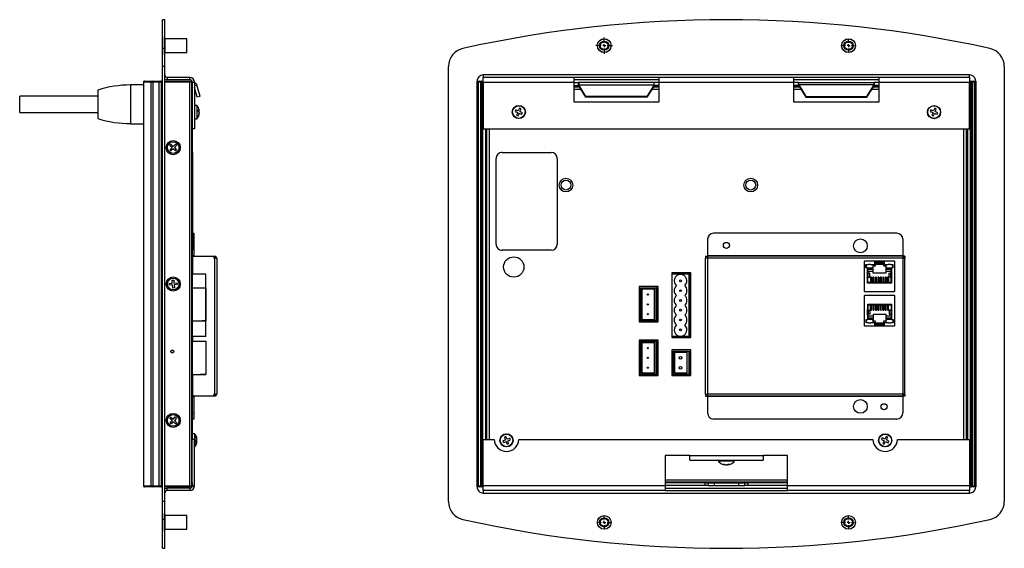
# Model space of a CAD drawing. Extents: x 3.4 to 56.6, y 6.5 to 43.4.
# Drawn here: x 36.4 to 56.6, y 19.6 to 30.4 of the extents above; entities that cross this region are included whole.
import ezdxf

# ---------------------------------------------------------------- set-up
doc = ezdxf.new("R2010")
doc.units = 0
doc.header["$MEASUREMENT"] = 0
doc.layers.add('SLD-0', color=179, linetype='CONTINUOUS')

msp = doc.modelspace()

# ---------------------------------------------------------------- linework, layer by layer
at = {"layer": 'SLD-0', "color": 179, "linetype": 'CONTINUOUS'}
for p, q in [((39.371, 30.447), (39.323, 30.447)), ((39.323, 29.858), (39.323, 30.447)), ((39.371, 29.858), (39.371, 30.447)), ((39.323, 30.096), (39.323, 30.096)), ((39.323, 30.096), (39.323, 30.006)), ((39.381, 30.049), (39.371, 30.049)), ((39.823, 30.056), (39.381, 30.056)), ((39.381, 29.776), (39.381, 30.056)), ((39.823, 29.776), (39.823, 30.056)), ((48.365, 29.976), (48.365, 30.086)), ((53.365, 29.976), (53.365, 30.041)), ((39.323, 30.006), (39.323, 30.006)), ((39.323, 30.006), (39.323, 29.826)), ((39.371, 29.858), (39.323, 29.858)), ((39.323, 29.492), (39.323, 29.858)), ((39.323, 29.826), (39.323, 29.826)), ((39.323, 29.826), (39.323, 29.736)), ((39.371, 29.492), (39.371, 29.858)), ((48.305, 29.916), (48.195, 29.916)), ((48.365, 29.916), (48.335, 29.916)), ((48.365, 29.916), (48.365, 29.946)), ((48.365, 29.916), (48.365, 29.886)), ((48.365, 29.916), (48.395, 29.916)), ((48.365, 29.856), (48.365, 29.746)), ((48.425, 29.916), (48.535, 29.916)), ((53.305, 29.916), (53.24, 29.916)), ((53.365, 29.916), (53.335, 29.916)), ((53.365, 29.916), (53.365, 29.946)), ((53.365, 29.916), (53.365, 29.886)), ((53.365, 29.916), (53.395, 29.916)), ((53.365, 29.856), (53.365, 29.791)), ((53.425, 29.916), (53.49, 29.916)), ((39.323, 29.736), (39.323, 29.736)), ((39.371, 29.783), (39.381, 29.783)), ((39.381, 29.776), (39.823, 29.776)), ((39.371, 29.492), (39.323, 29.492)), ((39.323, 20.591), (39.323, 29.492)), ((39.371, 20.591), (39.371, 29.492)), ((45.178, 20.591), (45.178, 29.492)), ((56.553, 29.492), (56.553, 20.591)), ((39.421, 29.266), (39.421, 29.218)), ((39.883, 29.266), (39.421, 29.266)), ((39.883, 29.218), (39.883, 29.266)), ((45.887, 29.316), (45.887, 29.266)), ((55.843, 29.316), (45.887, 29.316)), ((45.887, 29.168), (45.887, 29.266)), ((47.74, 29.266), (45.887, 29.266)), ((47.74, 29.266), (47.74, 29.168)), ((49.49, 29.266), (47.74, 29.266)), ((49.49, 29.168), (49.49, 29.266)), ((52.24, 29.266), (49.49, 29.266)), ((52.24, 29.266), (52.24, 29.168)), ((53.99, 29.266), (52.24, 29.266)), ((55.843, 29.266), (53.99, 29.266)), ((53.99, 29.168), (53.99, 29.266)), ((55.843, 29.266), (55.843, 29.316)), ((55.843, 29.266), (55.843, 29.168)), ((38.933, 29.112), (38.671, 29.112)), ((38.671, 29.112), (38.671, 28.32)), ((38.933, 29.171), (38.933, 20.911)), ((38.933, 29.171), (38.933, 20.911)), ((39.091, 29.171), (38.933, 29.171)), ((38.933, 29.171), (38.933, 29.171)), ((38.953, 29.191), (39.109, 29.191)), ((38.953, 29.191), (38.953, 29.191)), ((39.091, 20.911), (39.091, 29.171)), ((39.128, 29.171), (39.091, 29.171)), ((39.109, 29.191), (39.128, 29.191)), ((39.128, 29.191), (39.128, 29.171)), ((39.128, 29.191), (39.258, 29.191)), ((39.128, 29.171), (39.128, 20.911)), ((39.258, 29.171), (39.128, 29.171)), ((39.258, 29.191), (39.258, 29.171)), ((39.258, 29.191), (39.277, 29.191)), ((39.258, 20.911), (39.258, 29.171)), ((39.295, 29.171), (39.258, 29.171)), ((39.277, 29.191), (39.303, 29.191)), ((39.295, 29.171), (39.295, 20.911)), ((39.322, 29.171), (39.295, 29.171)), ((39.303, 29.191), (39.323, 29.191)), ((39.322, 20.911), (39.322, 29.171)), ((39.323, 29.171), (39.322, 29.171)), ((39.371, 29.191), (39.881, 29.191)), ((39.881, 29.171), (39.371, 29.171)), ((39.883, 29.218), (39.421, 29.218)), ((39.881, 29.191), (39.881, 29.171)), ((39.881, 29.191), (39.901, 29.191)), ((39.881, 20.911), (39.881, 29.171)), ((39.921, 29.171), (39.881, 29.171)), ((39.921, 29.171), (39.921, 20.911)), ((39.931, 29.163), (39.921, 29.163)), ((39.931, 29.103), (39.921, 29.103)), ((39.931, 29.103), (39.931, 29.163)), ((39.933, 29.163), (39.931, 29.163)), ((39.933, 29.103), (39.931, 29.103)), ((39.933, 29.168), (39.933, 28.218)), ((39.933, 29.168), (39.981, 29.168)), ((39.981, 29.168), (39.981, 28.218)), ((39.981, 29.16), (40.014, 29.139)), ((39.981, 29.099), (40.029, 29.112)), ((40.034, 28.862), (39.981, 29.059)), ((40.014, 29.139), (40.029, 29.112)), ((40.092, 28.878), (40.029, 29.112)), ((45.762, 20.891), (45.762, 29.191)), ((45.762, 29.191), (45.772, 29.191)), ((45.766, 29.171), (45.762, 29.171)), ((45.767, 29.182), (45.766, 29.179)), ((45.766, 29.179), (45.766, 29.175)), ((45.766, 29.175), (45.766, 29.171)), ((45.792, 29.171), (45.766, 29.171)), ((45.766, 20.911), (45.766, 29.171)), ((45.768, 29.185), (45.767, 29.182)), ((45.769, 29.188), (45.768, 29.185)), ((45.77, 29.189), (45.769, 29.188)), ((45.771, 29.191), (45.77, 29.189)), ((45.772, 29.191), (45.771, 29.191)), ((45.772, 29.191), (45.812, 29.191)), ((45.832, 29.171), (45.792, 29.171)), ((45.792, 20.911), (45.792, 29.171)), ((45.812, 29.191), (45.832, 29.191)), ((45.832, 29.191), (45.832, 29.171)), ((45.832, 29.191), (45.852, 29.191)), ((45.862, 29.171), (45.832, 29.171)), ((45.832, 29.171), (45.832, 20.911)), ((45.852, 29.191), (45.882, 29.191)), ((45.872, 29.171), (45.862, 29.171)), ((45.862, 20.911), (45.862, 29.171)), ((45.872, 29.171), (45.872, 20.911)), ((45.882, 29.171), (45.872, 29.171)), ((45.882, 29.171), (45.882, 29.191)), ((45.882, 29.191), (45.887, 29.191)), ((45.882, 29.171), (45.882, 28.229)), ((45.887, 29.171), (45.882, 29.171)), ((45.887, 29.168), (45.887, 28.218)), ((45.887, 29.168), (47.74, 29.168)), ((49.49, 29.218), (47.74, 29.218)), ((47.74, 29.168), (47.74, 28.766)), ((47.74, 29.163), (47.84, 29.163)), ((47.74, 29.103), (47.84, 29.103)), ((47.847, 29.093), (47.74, 29.093)), ((47.74, 29.073), (47.859, 29.073)), ((49.39, 29.163), (47.84, 29.163)), ((47.84, 29.103), (47.84, 29.163)), ((47.84, 29.163), (47.84, 29.163)), ((47.84, 29.163), (47.841, 29.163)), ((47.84, 29.103), (47.842, 29.103)), ((47.841, 29.163), (47.841, 29.163)), ((47.841, 29.163), (47.842, 29.16)), ((47.842, 29.16), (47.845, 29.112)), ((47.842, 29.103), (47.843, 29.101)), ((47.843, 29.101), (47.845, 29.096)), ((47.845, 29.112), (49.386, 29.112)), ((47.99, 28.878), (47.845, 29.112)), ((47.845, 29.096), (47.845, 29.112)), ((47.99, 28.862), (47.845, 29.096)), ((49.386, 29.112), (49.24, 28.878)), ((49.386, 29.096), (49.24, 28.862)), ((49.372, 29.073), (49.49, 29.073)), ((49.49, 29.093), (49.384, 29.093)), ((49.386, 29.112), (49.389, 29.16)), ((49.386, 29.096), (49.386, 29.112)), ((49.386, 29.096), (49.388, 29.101)), ((49.388, 29.101), (49.389, 29.103)), ((49.389, 29.16), (49.39, 29.163)), ((49.389, 29.103), (49.39, 29.103)), ((49.39, 29.103), (49.39, 29.163)), ((49.49, 29.163), (49.39, 29.163)), ((49.39, 29.163), (49.39, 29.163)), ((49.39, 29.163), (49.39, 29.163)), ((49.39, 29.163), (49.39, 29.163)), ((49.49, 29.103), (49.39, 29.103)), ((49.49, 28.766), (49.49, 29.168)), ((49.49, 29.168), (52.24, 29.168)), ((53.99, 29.218), (52.24, 29.218)), ((52.24, 29.168), (52.24, 28.766)), ((52.34, 29.163), (52.24, 29.163)), ((52.34, 29.103), (52.24, 29.103)), ((52.347, 29.093), (52.24, 29.093)), ((52.24, 29.073), (52.359, 29.073)), ((52.34, 29.163), (53.89, 29.163)), ((52.34, 29.103), (52.34, 29.163)), ((52.341, 29.163), (52.34, 29.163)), ((52.34, 29.163), (52.34, 29.163)), ((52.342, 29.103), (52.34, 29.103)), ((52.342, 29.16), (52.341, 29.163)), ((52.341, 29.163), (52.341, 29.163)), ((52.345, 29.112), (52.342, 29.16)), ((52.343, 29.101), (52.342, 29.103)), ((52.345, 29.096), (52.343, 29.101)), ((52.345, 29.112), (52.49, 28.878)), ((53.886, 29.112), (52.345, 29.112)), ((52.345, 29.096), (52.345, 29.112)), ((52.345, 29.096), (52.49, 28.862)), ((53.74, 28.878), (53.886, 29.112)), ((53.74, 28.862), (53.886, 29.096)), ((53.872, 29.073), (53.99, 29.073)), ((53.99, 29.093), (53.884, 29.093)), ((53.889, 29.16), (53.886, 29.112)), ((53.886, 29.096), (53.886, 29.112)), ((53.888, 29.101), (53.886, 29.096)), ((53.889, 29.103), (53.888, 29.101)), ((53.89, 29.163), (53.889, 29.16)), ((53.89, 29.103), (53.889, 29.103)), ((53.89, 29.103), (53.89, 29.163)), ((53.99, 29.163), (53.89, 29.163)), ((53.89, 29.163), (53.89, 29.163)), ((53.89, 29.163), (53.89, 29.163)), ((53.89, 29.163), (53.89, 29.163)), ((53.99, 29.103), (53.89, 29.103)), ((53.99, 28.766), (53.99, 29.168)), ((53.99, 29.168), (55.843, 29.168)), ((55.843, 29.191), (55.849, 29.191)), ((55.849, 29.171), (55.843, 29.171)), ((55.843, 28.218), (55.843, 29.168)), ((55.849, 29.171), (55.849, 29.191)), ((55.849, 29.191), (55.879, 29.191)), ((55.859, 29.171), (55.849, 29.171)), ((55.849, 28.229), (55.849, 29.171)), ((55.859, 29.171), (55.869, 29.171)), ((55.859, 20.911), (55.859, 29.171)), ((55.899, 29.171), (55.869, 29.171)), ((55.869, 29.171), (55.869, 20.911)), ((55.879, 29.191), (55.899, 29.191)), ((55.899, 29.171), (55.899, 29.191)), ((55.899, 29.191), (55.919, 29.191)), ((55.939, 29.171), (55.899, 29.171)), ((55.899, 20.911), (55.899, 29.171)), ((55.919, 29.191), (55.958, 29.191)), ((55.939, 29.171), (55.939, 20.911)), ((55.965, 29.171), (55.939, 29.171)), ((55.958, 29.191), (55.96, 29.191)), ((55.958, 29.191), (55.968, 29.191)), ((55.96, 29.191), (55.961, 29.189)), ((55.961, 29.189), (55.962, 29.188)), ((55.962, 29.188), (55.963, 29.185)), ((55.963, 29.185), (55.964, 29.182)), ((55.964, 29.182), (55.965, 29.179)), ((55.965, 29.179), (55.965, 29.175)), ((55.965, 29.175), (55.965, 29.171)), ((55.965, 29.171), (55.965, 20.911)), ((55.968, 29.171), (55.965, 29.171)), ((55.968, 29.191), (55.968, 20.891)), ((38.001, 28.881), (36.401, 28.881)), ((36.401, 28.716), (36.401, 28.881)), ((38.001, 29.009), (38.001, 28.424)), ((39.921, 29.016), (39.933, 29.016)), ((40.092, 28.878), (40.034, 28.862)), ((47.894, 29.016), (47.74, 29.016)), ((49.24, 28.878), (47.99, 28.878)), ((47.99, 28.878), (47.99, 28.862)), ((49.24, 28.862), (47.99, 28.862)), ((49.24, 28.878), (49.24, 28.862)), ((49.49, 29.016), (49.336, 29.016)), ((52.394, 29.016), (52.24, 29.016)), ((52.49, 28.878), (53.74, 28.878)), ((52.49, 28.878), (52.49, 28.862)), ((52.49, 28.862), (53.74, 28.862)), ((53.74, 28.878), (53.74, 28.862)), ((53.99, 29.016), (53.836, 29.016)), ((36.401, 28.551), (36.401, 28.716)), ((40.024, 28.693), (39.981, 28.693)), ((40.024, 28.693), (40.024, 28.423)), ((47.74, 28.766), (49.49, 28.766)), ((52.24, 28.766), (53.99, 28.766)), ((36.401, 28.551), (38.001, 28.551)), ((39.981, 28.422), (40.024, 28.423)), ((39.981, 28.422), (40.024, 28.422)), ((40.024, 28.423), (40.024, 28.422)), ((40.037, 28.429), (40.037, 28.429)), ((40.076, 28.582), (40.064, 28.58)), ((40.067, 28.567), (40.076, 28.568)), ((40.076, 28.582), (40.075, 28.581)), ((40.076, 28.541), (40.075, 28.534)), ((40.076, 28.534), (40.075, 28.534)), ((40.076, 28.548), (40.076, 28.541)), ((40.076, 28.534), (40.076, 28.534)), ((38.671, 28.32), (38.933, 28.32)), ((39.981, 28.218), (39.933, 28.218)), ((39.933, 28.218), (39.933, 21.864)), ((45.872, 28.229), (45.887, 28.229)), ((45.887, 28.218), (55.843, 28.218)), ((45.932, 28.218), (45.932, 21.864)), ((45.942, 28.218), (45.942, 27.9)), ((45.953, 28.218), (45.953, 21.864)), ((46.01, 28.218), (46.01, 21.864)), ((55.72, 28.218), (55.72, 21.864)), ((55.777, 21.864), (55.777, 28.218)), ((55.789, 28.218), (55.789, 27.9)), ((55.799, 28.218), (55.799, 21.864)), ((55.859, 28.229), (55.843, 28.229)), ((39.474, 27.877), (39.498, 27.9)), ((39.52, 27.831), (39.474, 27.877)), ((39.474, 27.785), (39.52, 27.831)), ((39.498, 27.9), (39.543, 27.854)), ((39.543, 27.854), (39.589, 27.9)), ((39.612, 27.877), (39.567, 27.831)), ((39.567, 27.831), (39.612, 27.785)), ((39.589, 27.9), (39.612, 27.877)), ((45.953, 27.9), (45.932, 27.9)), ((55.799, 27.9), (55.777, 27.9)), ((39.498, 27.762), (39.474, 27.785)), ((39.543, 27.808), (39.498, 27.762)), ((39.589, 27.762), (39.543, 27.808)), ((39.612, 27.785), (39.589, 27.762)), ((39.943, 27.731), (39.933, 27.731)), ((39.943, 27.606), (39.943, 27.731)), ((45.932, 27.762), (45.953, 27.762)), ((45.942, 27.762), (45.942, 25.11)), ((46.277, 27.731), (47.277, 27.731)), ((55.777, 27.762), (55.799, 27.762)), ((55.789, 27.762), (55.789, 25.11)), ((39.943, 27.606), (39.933, 27.606)), ((39.943, 25.856), (39.943, 27.606)), ((46.152, 25.856), (46.152, 27.606)), ((47.402, 27.606), (47.402, 25.856)), ((39.943, 26.08), (39.963, 26.08)), ((39.963, 26.08), (39.963, 25.955)), ((54.354, 26.08), (50.604, 26.08)), ((39.943, 25.856), (39.933, 25.856)), ((39.963, 25.955), (39.943, 25.955)), ((39.943, 25.731), (39.943, 25.856)), ((39.963, 25.955), (39.963, 25.62)), ((50.479, 25.955), (50.479, 25.62)), ((54.479, 25.955), (54.479, 25.62)), ((39.943, 25.731), (39.933, 25.731)), ((39.963, 25.62), (39.933, 25.62)), ((39.935, 25.596), (39.933, 25.596)), ((39.935, 25.181), (39.935, 25.596)), ((39.943, 25.245), (39.943, 25.61)), ((39.943, 25.61), (40.373, 25.61)), ((40.373, 25.61), (40.373, 25.57)), ((40.373, 25.61), (40.393, 25.61)), ((40.393, 25.61), (40.393, 25.58)), ((47.277, 25.731), (46.277, 25.731)), ((50.439, 25.61), (50.469, 25.61)), ((50.439, 25.61), (50.439, 25.57)), ((50.469, 25.61), (50.469, 25.57)), ((50.469, 25.607), (50.479, 25.607)), ((50.479, 25.62), (50.479, 25.61)), ((54.479, 25.62), (50.479, 25.62)), ((50.479, 25.61), (50.479, 25.57)), ((54.479, 25.61), (50.479, 25.61)), ((54.479, 25.62), (54.479, 25.61)), ((54.479, 25.61), (54.479, 25.57)), ((54.479, 25.607), (54.489, 25.607)), ((54.519, 25.61), (54.489, 25.61)), ((54.489, 25.61), (54.489, 25.57)), ((54.519, 25.61), (54.519, 25.57)), ((39.935, 25.508), (39.943, 25.508)), ((39.943, 25.45), (39.935, 25.45)), ((39.935, 25.425), (39.943, 25.425)), ((40.373, 25.58), (40.393, 25.58)), ((40.373, 25.57), (40.393, 25.57)), ((40.393, 22.79), (40.393, 25.57)), ((40.433, 25.57), (40.393, 25.57)), ((40.433, 25.57), (40.433, 22.79)), ((50.439, 22.79), (50.439, 25.57)), ((50.479, 25.57), (50.439, 25.57)), ((50.479, 25.57), (50.479, 22.79)), ((54.479, 25.57), (50.479, 25.57)), ((53.684, 25.501), (53.684, 24.896)), ((53.9, 25.508), (53.687, 25.508)), ((54.299, 25.511), (53.694, 25.511)), ((53.722, 25.441), (53.773, 25.441)), ((53.722, 25.37), (53.722, 25.441)), ((53.73, 25.374), (53.73, 25.441)), ((53.817, 25.441), (53.773, 25.441)), ((53.817, 25.441), (53.9, 25.441)), ((53.86, 25.441), (53.86, 25.374)), ((53.871, 25.41), (53.918, 25.41)), ((53.871, 25.343), (53.871, 25.41)), ((53.9, 25.441), (53.9, 25.508)), ((53.9, 25.508), (54.095, 25.508)), ((53.918, 25.498), (54.078, 25.498)), ((53.918, 25.41), (53.918, 25.498)), ((53.918, 25.477), (54.078, 25.477)), ((54.078, 25.461), (53.918, 25.461)), ((53.918, 25.445), (54.078, 25.445)), ((54.078, 25.498), (54.078, 25.41)), ((54.078, 25.41), (54.125, 25.41)), ((54.095, 25.508), (54.095, 25.441)), ((54.306, 25.508), (54.095, 25.508)), ((54.095, 25.441), (54.178, 25.441)), ((54.125, 25.41), (54.125, 25.343)), ((54.136, 25.374), (54.136, 25.441)), ((54.223, 25.441), (54.178, 25.441)), ((54.223, 25.441), (54.273, 25.441)), ((54.266, 25.441), (54.266, 25.374)), ((54.273, 25.441), (54.273, 25.37)), ((54.309, 24.896), (54.309, 25.501)), ((54.479, 25.57), (54.479, 22.79)), ((54.479, 25.57), (54.519, 25.57)), ((54.519, 22.79), (54.519, 25.57)), ((39.943, 25.35), (39.935, 25.35)), ((39.935, 25.325), (39.943, 25.325)), ((39.943, 25.25), (39.935, 25.25)), ((40.214, 25.245), (39.935, 25.245)), ((40.214, 23.966), (40.214, 25.245)), ((50.137, 25.268), (49.747, 25.268)), ((49.747, 25.268), (49.747, 23.949)), ((49.758, 23.966), (49.758, 25.245)), ((50.101, 25.245), (49.758, 25.245)), ((50.116, 25.245), (50.101, 25.245)), ((50.101, 23.966), (50.101, 25.245)), ((50.116, 23.966), (50.116, 25.245)), ((50.137, 23.949), (50.137, 25.268)), ((53.755, 25.37), (53.722, 25.37)), ((53.746, 25.374), (53.73, 25.374)), ((53.745, 25.272), (53.755, 25.272)), ((53.745, 25.262), (53.745, 25.272)), ((53.745, 25.262), (53.752, 25.262)), ((53.746, 25.374), (53.844, 25.374)), ((53.752, 25.183), (53.752, 25.262)), ((53.752, 25.262), (53.769, 25.262)), ((53.755, 25.272), (53.755, 25.37)), ((53.763, 25.343), (53.871, 25.343)), ((53.763, 25.262), (53.763, 25.343)), ((53.763, 25.305), (53.871, 25.305)), ((53.769, 25.183), (53.769, 25.262)), ((53.799, 25.262), (53.769, 25.262)), ((53.799, 25.183), (53.799, 25.262)), ((53.799, 25.262), (53.803, 25.262)), ((53.803, 25.183), (53.803, 25.262)), ((53.86, 25.374), (53.844, 25.374)), ((53.871, 25.305), (53.871, 25.343)), ((53.871, 25.264), (53.871, 25.305)), ((54.125, 25.264), (53.871, 25.264)), ((54.125, 25.343), (54.233, 25.343)), ((54.125, 25.343), (54.125, 25.305)), ((54.125, 25.305), (54.233, 25.305)), ((54.125, 25.305), (54.125, 25.264)), ((54.151, 25.374), (54.136, 25.374)), ((54.151, 25.374), (54.25, 25.374)), ((54.192, 25.262), (54.192, 25.183)), ((54.192, 25.262), (54.197, 25.262)), ((54.197, 25.183), (54.197, 25.262)), ((54.197, 25.262), (54.227, 25.262)), ((54.227, 25.262), (54.227, 25.183)), ((54.227, 25.262), (54.243, 25.262)), ((54.233, 25.343), (54.233, 25.262)), ((54.241, 25.37), (54.241, 25.272)), ((54.273, 25.37), (54.241, 25.37)), ((54.241, 25.272), (54.251, 25.272)), ((54.243, 25.262), (54.243, 25.183)), ((54.243, 25.262), (54.251, 25.262)), ((54.266, 25.374), (54.25, 25.374)), ((54.251, 25.272), (54.251, 25.262)), ((39.461, 25.05), (39.525, 25.056)), ((39.464, 25.018), (39.461, 25.05)), ((39.528, 25.023), (39.464, 25.018)), ((39.52, 25.12), (39.553, 25.123)), ((39.525, 25.056), (39.52, 25.12)), ((39.534, 24.959), (39.528, 25.023)), ((39.553, 25.123), (39.558, 25.059)), ((39.558, 25.059), (39.623, 25.064)), ((39.625, 25.032), (39.561, 25.026)), ((39.561, 25.026), (39.567, 24.962)), ((39.623, 25.064), (39.625, 25.032)), ((39.933, 25.181), (39.935, 25.181)), ((45.953, 25.11), (45.932, 25.11)), ((53.745, 25.183), (53.752, 25.183)), ((53.745, 25.174), (53.745, 25.183)), ((53.755, 25.174), (53.745, 25.174)), ((53.752, 25.183), (53.769, 25.183)), ((53.755, 25.059), (53.755, 25.174)), ((54.241, 25.059), (53.755, 25.059)), ((53.763, 25.071), (53.763, 25.183)), ((54.233, 25.071), (53.763, 25.071)), ((53.769, 25.183), (53.799, 25.183)), ((53.799, 25.183), (53.803, 25.183)), ((53.814, 25.179), (53.814, 25.071)), ((53.832, 25.179), (53.814, 25.179)), ((53.832, 25.179), (53.832, 25.071)), ((53.864, 25.179), (53.864, 25.071)), ((53.882, 25.179), (53.864, 25.179)), ((53.882, 25.179), (53.882, 25.071)), ((53.914, 25.179), (53.914, 25.071)), ((53.932, 25.179), (53.914, 25.179)), ((53.932, 25.179), (53.932, 25.071)), ((53.964, 25.179), (53.964, 25.071)), ((53.982, 25.179), (53.964, 25.179)), ((53.982, 25.179), (53.982, 25.071)), ((54.014, 25.179), (54.014, 25.071)), ((54.032, 25.179), (54.014, 25.179)), ((54.032, 25.179), (54.032, 25.071)), ((54.082, 25.179), (54.064, 25.179)), ((54.064, 25.179), (54.064, 25.071)), ((54.082, 25.179), (54.082, 25.071)), ((54.114, 25.179), (54.114, 25.071)), ((54.132, 25.179), (54.114, 25.179)), ((54.132, 25.179), (54.132, 25.071)), ((54.164, 25.179), (54.164, 25.071)), ((54.182, 25.179), (54.164, 25.179)), ((54.182, 25.179), (54.182, 25.071)), ((54.192, 25.183), (54.197, 25.183)), ((54.227, 25.183), (54.197, 25.183)), ((54.227, 25.183), (54.243, 25.183)), ((54.233, 25.183), (54.233, 25.071)), ((54.241, 25.174), (54.241, 25.059)), ((54.251, 25.174), (54.241, 25.174)), ((54.243, 25.183), (54.251, 25.183)), ((54.251, 25.183), (54.251, 25.174)), ((55.799, 25.11), (55.777, 25.11)), ((39.567, 24.962), (39.534, 24.959)), ((39.933, 24.965), (40.213, 24.965)), ((40.213, 24.965), (40.213, 24.286)), ((45.932, 24.972), (45.953, 24.972)), ((45.942, 24.972), (45.942, 22.32)), ((49.467, 24.988), (49.077, 24.988)), ((49.077, 24.988), (49.077, 24.269)), ((49.107, 24.965), (49.107, 24.286)), ((49.107, 24.965), (49.423, 24.965)), ((49.132, 24.94), (49.393, 24.94)), ((49.132, 24.94), (49.132, 24.311)), ((49.393, 24.311), (49.393, 24.94)), ((49.423, 24.965), (49.423, 24.286)), ((49.438, 24.965), (49.423, 24.965)), ((49.438, 24.965), (49.438, 24.286)), ((49.467, 24.269), (49.467, 24.988)), ((53.686, 24.798), (53.686, 24.193)), ((53.694, 24.886), (54.299, 24.886)), ((54.301, 24.808), (53.696, 24.808)), ((54.311, 24.193), (54.311, 24.798)), ((55.777, 24.972), (55.799, 24.972)), ((55.789, 24.972), (55.789, 22.32)), ((53.757, 24.629), (54.243, 24.629)), ((53.757, 24.514), (53.757, 24.629)), ((53.765, 24.617), (54.235, 24.617)), ((53.765, 24.505), (53.765, 24.617)), ((53.816, 24.508), (53.816, 24.617)), ((53.834, 24.508), (53.834, 24.617)), ((53.866, 24.508), (53.866, 24.617)), ((53.884, 24.508), (53.884, 24.617)), ((53.916, 24.508), (53.916, 24.617)), ((53.934, 24.508), (53.934, 24.617)), ((53.966, 24.508), (53.966, 24.617)), ((53.984, 24.508), (53.984, 24.617)), ((54.016, 24.508), (54.016, 24.617)), ((54.034, 24.508), (54.034, 24.617)), ((54.066, 24.508), (54.066, 24.617)), ((54.084, 24.508), (54.084, 24.617)), ((54.116, 24.508), (54.116, 24.617)), ((54.134, 24.508), (54.134, 24.617)), ((54.166, 24.508), (54.166, 24.617)), ((54.184, 24.508), (54.184, 24.617)), ((54.235, 24.617), (54.235, 24.505)), ((54.243, 24.629), (54.243, 24.514)), ((53.747, 24.514), (53.757, 24.514)), ((53.747, 24.505), (53.747, 24.514)), ((53.754, 24.505), (53.747, 24.505)), ((53.754, 24.426), (53.747, 24.426)), ((53.747, 24.416), (53.747, 24.426)), ((53.757, 24.416), (53.747, 24.416)), ((53.754, 24.426), (53.754, 24.505)), ((53.771, 24.505), (53.754, 24.505)), ((53.771, 24.426), (53.754, 24.426)), ((53.757, 24.318), (53.757, 24.416)), ((53.765, 24.345), (53.765, 24.426)), ((53.771, 24.426), (53.771, 24.505)), ((53.771, 24.505), (53.801, 24.505)), ((53.801, 24.426), (53.771, 24.426)), ((53.801, 24.505), (53.801, 24.426)), ((53.805, 24.505), (53.801, 24.505)), ((53.805, 24.426), (53.801, 24.426)), ((53.805, 24.426), (53.805, 24.505)), ((53.816, 24.508), (53.834, 24.508)), ((53.866, 24.508), (53.884, 24.508)), ((53.873, 24.424), (54.127, 24.424)), ((53.873, 24.382), (53.873, 24.424)), ((53.916, 24.508), (53.934, 24.508)), ((53.966, 24.508), (53.984, 24.508)), ((54.016, 24.508), (54.034, 24.508)), ((54.066, 24.508), (54.084, 24.508)), ((54.116, 24.508), (54.134, 24.508)), ((54.127, 24.424), (54.127, 24.382)), ((54.166, 24.508), (54.184, 24.508)), ((54.194, 24.505), (54.194, 24.426)), ((54.199, 24.505), (54.194, 24.505)), ((54.199, 24.426), (54.194, 24.426)), ((54.199, 24.505), (54.199, 24.426)), ((54.229, 24.505), (54.199, 24.505)), ((54.199, 24.426), (54.229, 24.426)), ((54.229, 24.505), (54.229, 24.426)), ((54.245, 24.505), (54.229, 24.505)), ((54.245, 24.426), (54.229, 24.426)), ((54.235, 24.426), (54.235, 24.345)), ((54.243, 24.514), (54.253, 24.514)), ((54.243, 24.416), (54.243, 24.318)), ((54.253, 24.416), (54.243, 24.416)), ((54.245, 24.505), (54.245, 24.426)), ((54.253, 24.505), (54.245, 24.505)), ((54.253, 24.426), (54.245, 24.426)), ((54.253, 24.514), (54.253, 24.505)), ((54.253, 24.426), (54.253, 24.416)), ((39.933, 24.286), (40.093, 24.286)), ((39.933, 24.286), (40.213, 24.286)), ((40.213, 24.286), (40.143, 24.286)), ((49.077, 24.269), (49.467, 24.269)), ((49.423, 24.286), (49.107, 24.286)), ((49.393, 24.311), (49.132, 24.311)), ((49.423, 24.286), (49.438, 24.286)), ((53.696, 24.183), (54.301, 24.183)), ((53.724, 24.318), (53.757, 24.318)), ((53.724, 24.247), (53.724, 24.318)), ((53.775, 24.247), (53.724, 24.247)), ((53.732, 24.314), (53.748, 24.314)), ((53.732, 24.247), (53.732, 24.314)), ((53.846, 24.314), (53.748, 24.314)), ((53.873, 24.382), (53.765, 24.382)), ((53.873, 24.345), (53.765, 24.345)), ((53.775, 24.247), (53.819, 24.247)), ((53.902, 24.247), (53.819, 24.247)), ((53.846, 24.314), (53.862, 24.314)), ((53.862, 24.314), (53.862, 24.247)), ((53.873, 24.345), (53.873, 24.382)), ((53.873, 24.278), (53.873, 24.345)), ((53.92, 24.278), (53.873, 24.278)), ((53.902, 24.183), (53.902, 24.247)), ((53.92, 24.19), (53.92, 24.278)), ((54.08, 24.243), (53.92, 24.243)), ((53.92, 24.227), (54.08, 24.227)), ((54.08, 24.211), (53.92, 24.211)), ((54.08, 24.19), (53.92, 24.19)), ((54.08, 24.278), (54.08, 24.19)), ((54.127, 24.278), (54.08, 24.278)), ((54.097, 24.247), (54.097, 24.183)), ((54.18, 24.247), (54.097, 24.247)), ((54.235, 24.382), (54.127, 24.382)), ((54.127, 24.382), (54.127, 24.345)), ((54.127, 24.345), (54.127, 24.278)), ((54.235, 24.345), (54.127, 24.345)), ((54.138, 24.314), (54.153, 24.314)), ((54.138, 24.247), (54.138, 24.314)), ((54.252, 24.314), (54.153, 24.314)), ((54.18, 24.247), (54.225, 24.247)), ((54.275, 24.247), (54.225, 24.247)), ((54.243, 24.318), (54.275, 24.318)), ((54.252, 24.314), (54.268, 24.314)), ((54.268, 24.314), (54.268, 24.247)), ((54.275, 24.318), (54.275, 24.247)), ((40.214, 23.966), (39.933, 23.966)), ((39.933, 23.869), (40.213, 23.869)), ((39.943, 23.869), (39.943, 23.966)), ((40.213, 23.869), (40.213, 23.19)), ((49.467, 23.892), (49.077, 23.892)), ((49.077, 23.892), (49.077, 23.173)), ((49.107, 23.869), (49.107, 23.19)), ((49.107, 23.869), (49.423, 23.869)), ((49.132, 23.844), (49.393, 23.844)), ((49.132, 23.844), (49.132, 23.215)), ((49.393, 23.215), (49.393, 23.844)), ((49.423, 23.869), (49.423, 23.19)), ((49.438, 23.869), (49.423, 23.869)), ((49.438, 23.869), (49.438, 23.19)), ((49.467, 23.173), (49.467, 23.892)), ((49.747, 23.949), (50.137, 23.949)), ((50.101, 23.966), (49.758, 23.966)), ((50.101, 23.966), (50.116, 23.966)), ((40.213, 23.669), (40.214, 23.669)), ((40.214, 23.669), (40.214, 23.19)), ((50.137, 23.692), (49.747, 23.692)), ((49.747, 23.692), (49.747, 23.173)), ((49.777, 23.669), (49.777, 23.19)), ((49.777, 23.669), (50.093, 23.669)), ((49.802, 23.644), (50.063, 23.644)), ((49.802, 23.644), (49.802, 23.215)), ((50.063, 23.215), (50.063, 23.644)), ((50.093, 23.669), (50.093, 23.19)), ((50.093, 23.669), (50.108, 23.669)), ((50.108, 23.669), (50.108, 23.19)), ((50.137, 23.173), (50.137, 23.692)), ((39.933, 23.19), (40.093, 23.19)), ((39.933, 23.19), (40.213, 23.19)), ((39.933, 23.19), (40.214, 23.19)), ((39.943, 22.75), (39.943, 23.19)), ((40.143, 23.19), (40.093, 23.19)), ((40.213, 23.19), (40.143, 23.19)), ((49.423, 23.19), (49.107, 23.19)), ((49.393, 23.215), (49.132, 23.215)), ((49.423, 23.19), (49.438, 23.19)), ((50.093, 23.19), (49.777, 23.19)), ((50.063, 23.215), (49.802, 23.215)), ((50.108, 23.19), (50.093, 23.19)), ((49.077, 23.173), (49.467, 23.173)), ((49.747, 23.173), (50.137, 23.173)), ((40.393, 22.79), (40.373, 22.79)), ((40.373, 22.79), (40.373, 22.75)), ((40.393, 22.78), (40.373, 22.78)), ((40.393, 22.79), (40.433, 22.79)), ((40.393, 22.78), (40.393, 22.75)), ((50.439, 22.79), (50.479, 22.79)), ((50.439, 22.79), (50.439, 22.75)), ((50.469, 22.79), (50.469, 22.75)), ((54.479, 22.79), (50.479, 22.79)), ((50.479, 22.79), (50.479, 22.75)), ((54.519, 22.79), (54.479, 22.79)), ((54.479, 22.79), (54.479, 22.75)), ((54.489, 22.79), (54.489, 22.75)), ((54.519, 22.79), (54.519, 22.75)), ((39.933, 22.74), (39.963, 22.74)), ((40.373, 22.75), (39.943, 22.75)), ((39.963, 22.74), (39.963, 22.405)), ((40.393, 22.75), (40.373, 22.75)), ((50.439, 22.75), (50.469, 22.75)), ((50.479, 22.757), (50.469, 22.757)), ((54.479, 22.75), (50.479, 22.75)), ((50.479, 22.75), (50.479, 22.74)), ((54.479, 22.74), (50.479, 22.74)), ((50.479, 22.74), (50.479, 22.405)), ((54.489, 22.757), (54.479, 22.757)), ((54.479, 22.75), (54.479, 22.74)), ((54.479, 22.74), (54.479, 22.405)), ((54.519, 22.75), (54.489, 22.75)), ((39.933, 22.405), (39.963, 22.405)), ((39.963, 22.405), (39.963, 22.28)), ((39.473, 22.294), (39.495, 22.318)), ((39.52, 22.25), (39.473, 22.294)), ((39.476, 22.203), (39.52, 22.25)), ((39.501, 22.18), (39.476, 22.203)), ((39.495, 22.318), (39.542, 22.274)), ((39.544, 22.228), (39.501, 22.18)), ((39.542, 22.274), (39.586, 22.322)), ((39.592, 22.184), (39.544, 22.228)), ((39.61, 22.299), (39.567, 22.252)), ((39.567, 22.252), (39.614, 22.208)), ((39.586, 22.322), (39.61, 22.299)), ((39.614, 22.208), (39.592, 22.184)), ((39.963, 22.28), (39.933, 22.28)), ((45.953, 22.32), (45.932, 22.32)), ((45.932, 22.182), (45.953, 22.182)), ((45.942, 22.182), (45.942, 21.864)), ((54.354, 22.28), (50.604, 22.28)), ((55.799, 22.32), (55.777, 22.32)), ((55.777, 22.182), (55.799, 22.182)), ((55.789, 22.182), (55.789, 21.864)), ((39.977, 21.978), (39.933, 21.978)), ((39.977, 21.978), (39.977, 21.864)), ((39.989, 21.972), (39.989, 21.797)), ((39.933, 20.914), (39.933, 21.864)), ((39.981, 21.864), (39.933, 21.864)), ((39.981, 20.914), (39.981, 21.864)), ((39.989, 21.797), (39.989, 21.715)), ((40.016, 21.821), (40.029, 21.819)), ((40.029, 21.833), (40.017, 21.834)), ((40.027, 21.884), (40.025, 21.893)), ((40.025, 21.794), (40.027, 21.803)), ((40.027, 21.867), (40.029, 21.867)), ((40.028, 21.852), (40.029, 21.852)), ((40.029, 21.868), (40.029, 21.867)), ((40.029, 21.819), (40.029, 21.82)), ((45.887, 20.914), (45.887, 21.864)), ((45.887, 21.864), (46.115, 21.864)), ((46.615, 21.864), (53.865, 21.864)), ((54.365, 21.864), (55.843, 21.864)), ((55.843, 21.864), (55.843, 20.914)), ((39.933, 21.664), (39.921, 21.664)), ((45.872, 21.578), (45.887, 21.578)), ((45.882, 21.578), (45.882, 20.911)), ((55.859, 21.578), (55.843, 21.578)), ((55.849, 20.911), (55.849, 21.578)), ((39.921, 21.446), (39.933, 21.452)), ((50.115, 21.536), (49.615, 21.536)), ((49.615, 21.536), (49.615, 20.914)), ((50.115, 21.536), (51.615, 21.536)), ((50.115, 21.438), (50.115, 21.536)), ((50.115, 21.438), (51.615, 21.438)), ((50.705, 21.438), (50.705, 21.418)), ((51.027, 21.418), (50.705, 21.418)), ((51.027, 21.418), (51.027, 21.438)), ((52.115, 21.536), (51.615, 21.536)), ((51.615, 21.536), (51.615, 21.438)), ((52.115, 20.914), (52.115, 21.536)), ((50.841, 21.344), (50.841, 21.348)), ((50.869, 21.345), (50.869, 21.344)), ((50.892, 21.344), (50.891, 21.352)), ((39.921, 20.978), (39.931, 20.978)), ((39.931, 20.978), (39.931, 20.918)), ((52.115, 21.029), (49.615, 21.029)), ((52.115, 20.988), (49.615, 20.988)), ((50.428, 20.978), (49.615, 20.978)), ((50.428, 20.918), (50.428, 20.978)), ((50.428, 20.978), (50.49, 20.978)), ((50.49, 20.978), (50.49, 20.918)), ((50.49, 20.978), (50.615, 20.978)), ((50.615, 20.978), (50.615, 20.918)), ((50.615, 20.978), (51.115, 20.978)), ((51.115, 20.978), (51.115, 20.918)), ((51.115, 20.978), (51.24, 20.978)), ((51.24, 20.918), (51.24, 20.978)), ((51.24, 20.978), (51.303, 20.978)), ((51.303, 20.978), (51.303, 20.918)), ((52.115, 20.978), (51.303, 20.978)), ((38.933, 20.911), (39.091, 20.911)), ((38.933, 20.911), (38.933, 20.911)), ((39.109, 20.891), (38.953, 20.891)), ((38.953, 20.891), (38.953, 20.891)), ((39.091, 20.911), (39.128, 20.911)), ((39.128, 20.891), (39.109, 20.891)), ((39.128, 20.911), (39.258, 20.911)), ((39.128, 20.891), (39.128, 20.911)), ((39.258, 20.891), (39.128, 20.891)), ((39.258, 20.891), (39.258, 20.911)), ((39.258, 20.911), (39.295, 20.911)), ((39.277, 20.891), (39.258, 20.891)), ((39.303, 20.891), (39.277, 20.891)), ((39.295, 20.911), (39.322, 20.911)), ((39.323, 20.891), (39.303, 20.891)), ((39.322, 20.911), (39.323, 20.911)), ((39.371, 20.911), (39.881, 20.911)), ((39.881, 20.891), (39.371, 20.891)), ((39.421, 20.816), (39.421, 20.864)), ((39.883, 20.864), (39.421, 20.864)), ((39.883, 20.816), (39.421, 20.816)), ((39.881, 20.911), (39.921, 20.911)), ((39.881, 20.911), (39.881, 20.891)), ((39.901, 20.891), (39.881, 20.891)), ((39.883, 20.864), (39.883, 20.816)), ((39.921, 20.918), (39.931, 20.918)), ((39.933, 20.914), (39.981, 20.914)), ((45.762, 20.911), (45.766, 20.911)), ((45.772, 20.891), (45.762, 20.891)), ((45.766, 20.907), (45.766, 20.911)), ((45.766, 20.911), (45.792, 20.911)), ((45.766, 20.903), (45.766, 20.907)), ((45.767, 20.9), (45.766, 20.903)), ((45.768, 20.897), (45.767, 20.9)), ((45.769, 20.894), (45.768, 20.897)), ((45.77, 20.893), (45.769, 20.894)), ((45.771, 20.891), (45.77, 20.893)), ((45.772, 20.891), (45.771, 20.891)), ((45.812, 20.891), (45.772, 20.891)), ((45.792, 20.911), (45.832, 20.911)), ((45.832, 20.891), (45.812, 20.891)), ((45.832, 20.911), (45.832, 20.891)), ((45.832, 20.911), (45.862, 20.911)), ((45.852, 20.891), (45.832, 20.891)), ((45.882, 20.891), (45.852, 20.891)), ((45.872, 20.911), (45.862, 20.911)), ((45.872, 20.911), (45.882, 20.911)), ((45.882, 20.911), (45.882, 20.891)), ((45.882, 20.911), (45.887, 20.911)), ((45.887, 20.891), (45.882, 20.891)), ((49.615, 20.914), (45.887, 20.914)), ((45.887, 20.816), (45.887, 20.914)), ((49.615, 20.816), (45.887, 20.816)), ((45.887, 20.816), (45.887, 20.766)), ((45.887, 20.766), (55.843, 20.766)), ((50.428, 20.918), (49.615, 20.918)), ((49.615, 20.914), (49.615, 20.816)), ((49.615, 20.864), (52.115, 20.864)), ((49.615, 20.816), (52.115, 20.816)), ((50.49, 20.918), (50.428, 20.918)), ((50.49, 20.918), (50.615, 20.918)), ((50.615, 20.918), (51.115, 20.918)), ((51.115, 20.918), (51.24, 20.918)), ((51.303, 20.918), (51.24, 20.918)), ((52.115, 20.918), (51.303, 20.918)), ((55.843, 20.914), (52.115, 20.914)), ((52.115, 20.816), (52.115, 20.914)), ((55.843, 20.816), (52.115, 20.816)), ((55.843, 20.914), (55.843, 20.816)), ((55.843, 20.911), (55.849, 20.911)), ((55.849, 20.891), (55.843, 20.891)), ((55.843, 20.766), (55.843, 20.816)), ((55.849, 20.911), (55.859, 20.911)), ((55.849, 20.911), (55.849, 20.891)), ((55.879, 20.891), (55.849, 20.891)), ((55.859, 20.911), (55.869, 20.911)), ((55.869, 20.911), (55.899, 20.911)), ((55.899, 20.891), (55.879, 20.891)), ((55.899, 20.891), (55.899, 20.911)), ((55.899, 20.911), (55.939, 20.911)), ((55.919, 20.891), (55.899, 20.891)), ((55.958, 20.891), (55.919, 20.891)), ((55.939, 20.911), (55.965, 20.911)), ((55.958, 20.891), (55.96, 20.891)), ((55.968, 20.891), (55.958, 20.891)), ((55.96, 20.891), (55.961, 20.893)), ((55.961, 20.893), (55.962, 20.894)), ((55.962, 20.894), (55.963, 20.897)), ((55.963, 20.897), (55.964, 20.9)), ((55.964, 20.9), (55.965, 20.903)), ((55.965, 20.907), (55.965, 20.911)), ((55.965, 20.911), (55.968, 20.911)), ((55.965, 20.903), (55.965, 20.907)), ((39.371, 20.591), (39.323, 20.591)), ((39.323, 20.224), (39.323, 20.591)), ((39.371, 20.224), (39.371, 20.591)), ((39.323, 20.346), (39.323, 20.256)), ((39.323, 20.346), (39.323, 20.346)), ((39.323, 20.256), (39.323, 20.256)), ((39.323, 20.256), (39.323, 20.076)), ((39.371, 20.224), (39.323, 20.224)), ((39.323, 19.636), (39.323, 20.224)), ((39.381, 20.299), (39.371, 20.299)), ((39.371, 19.636), (39.371, 20.224)), ((39.823, 20.306), (39.381, 20.306)), ((39.381, 20.306), (39.381, 20.306)), ((39.381, 20.026), (39.381, 20.306)), ((39.381, 20.299), (39.381, 20.306)), ((39.823, 20.026), (39.823, 20.306)), ((48.305, 20.166), (48.24, 20.166)), ((48.365, 20.166), (48.335, 20.166)), ((48.365, 20.226), (48.365, 20.291)), ((48.365, 20.166), (48.365, 20.196)), ((48.365, 20.166), (48.365, 20.136)), ((48.365, 20.166), (48.395, 20.166)), ((48.425, 20.166), (48.49, 20.166)), ((53.305, 20.166), (53.24, 20.166)), ((53.365, 20.166), (53.335, 20.166)), ((53.365, 20.226), (53.365, 20.291)), ((53.365, 20.166), (53.365, 20.196)), ((53.365, 20.166), (53.365, 20.136)), ((53.365, 20.166), (53.395, 20.166)), ((53.425, 20.166), (53.49, 20.166)), ((39.323, 20.076), (39.323, 20.076)), ((39.323, 20.076), (39.323, 19.986)), ((39.323, 19.986), (39.323, 19.986)), ((39.371, 20.033), (39.381, 20.033)), ((39.381, 20.026), (39.381, 20.033)), ((39.381, 20.026), (39.823, 20.026)), ((39.381, 20.026), (39.381, 20.026)), ((48.365, 20.106), (48.365, 20.041)), ((53.365, 20.106), (53.365, 20.041)), ((39.323, 19.636), (39.371, 19.636))]:
    msp.add_line(p, q, dxfattribs=at)
for centre, radius in [((48.365, 29.916), 0.141), ((48.365, 29.916), 0.14), ((53.365, 29.916), 0.141), ((53.365, 29.916), 0.14), ((48.365, 29.916), 0.095), ((48.365, 29.916), 0.0795), ((53.365, 29.916), 0.095), ((53.365, 29.916), 0.0795), ((46.617, 28.558), 0.135), ((46.617, 28.558), 0.129), ((55.115, 28.557), 0.135), ((55.115, 28.557), 0.129), ((39.543, 27.831), 0.145), ((39.543, 27.831), 0.119), ((47.582, 27.065), 0.14), ((51.363, 27.065), 0.14), ((47.582, 27.065), 0.102), ((51.363, 27.065), 0.102), ((50.865, 25.83), 0.0625), ((53.608, 25.822), 0.14), ((46.513, 25.389), 0.208), ((39.543, 25.041), 0.145), ((39.543, 25.041), 0.119), ((49.927, 25.105), 0.0183), ((49.257, 24.825), 0.0125), ((49.927, 24.905), 0.0183), ((49.257, 24.625), 0.0125), ((49.927, 24.705), 0.0183), ((49.257, 24.425), 0.0125), ((49.927, 24.505), 0.0183), ((49.927, 24.305), 0.0183), ((49.927, 24.105), 0.0183), ((39.523, 23.661), 0.031), ((49.257, 23.729), 0.0125), ((49.257, 23.529), 0.0125), ((49.927, 23.529), 0.0275), ((49.257, 23.329), 0.0125), ((49.927, 23.329), 0.0275), ((53.608, 22.537), 0.14), ((54.093, 22.53), 0.0625), ((39.543, 22.251), 0.145), ((39.543, 22.251), 0.119), ((46.365, 21.843), 0.135), ((46.365, 21.843), 0.129), ((54.115, 21.843), 0.135), ((54.115, 21.843), 0.129), ((48.365, 20.166), 0.141), ((48.365, 20.166), 0.14), ((48.365, 20.166), 0.095), ((48.365, 20.166), 0.0795), ((53.365, 20.166), 0.141), ((53.365, 20.166), 0.14), ((53.365, 20.166), 0.095), ((53.365, 20.166), 0.0795)]:
    msp.add_circle(centre, radius, dxfattribs=at)
for centre, radius, start, end in [((50.865, 5.447), 25, 77.5413, 102.4587), ((45.553, 29.492), 0.375, 102.4587, 180), ((56.178, 29.492), 0.375, 0, 77.5413), ((39.421, 29.316), 0.05, 179.9999, 269.9998), ((39.421, 29.316), 0.0978, 239.2529, 269.9999), ((39.883, 29.168), 0.0978, 360, 90), ((45.887, 29.191), 0.125, 89.9999, 180), ((55.843, 29.191), 0.125, 359.8625, 90.0003), ((38.671, 26.892), 2.22, 90, 107.563), ((38.953, 29.171), 0.02, 90, 179.9995), ((38.953, 29.171), 0.02, 90.022, 180.0221), ((39.11, 29.172), 0.0193, 92.3379, 182.1611), ((39.276, 29.172), 0.0194, 358.2748, 88.1641), ((39.302, 29.172), 0.0194, 358.2748, 88.1641), ((39.883, 29.168), 0.05, 360, 90), ((39.901, 29.171), 0.02, 0.0005, 89.9999), ((39.876, 29.016), 0.057, 360, 37.6996), ((45.812, 29.171), 0.02, 90.0005, 179.9995), ((45.852, 29.171), 0.02, 0.0002, 90), ((55.879, 29.171), 0.02, 90, 179.9998), ((55.919, 29.171), 0.02, 0.0005, 89.9994), ((40.024, 28.678), 0.015, 35.6685, 90.0002), ((39.857, 28.558), 0.221, 12.2962, 35.6682), ((48.571, 27.75), 2.134, 155.4824, 157.038), ((46.52, 28.325), 0.329, 64.4911, 70.463), ((44.664, 29.37), 2.133, 337.9162, 339.4726), ((57.068, 27.75), 2.131, 155.4819, 157.0392), ((55.019, 28.325), 0.329, 64.491, 70.464), ((53.163, 29.369), 2.133, 337.9164, 339.4726), ((38.671, 30.541), 2.22, 252.437, 270), ((40.025, 28.438), 0.015, 268.5405, 321.9002), ((40.024, 28.438), 0.015, 270, 324.3319), ((39.857, 28.557), 0.221, 324.4027, 347.8993), ((39.857, 28.558), 0.221, 324.3318, 347.7039), ((40.036, 28.572), 0.0421, 14.2528, 48.2327), ((39.834, 28.587), 0.23, 356.0608, 3.9392), ((40.025, 28.535), 0.0526, 14.0734, 43.3288), ((39.881, 28.566), 0.196, 338.5697, 354.8088), ((39.89, 28.551), 0.187, 338.0682, 354.8546), ((40.025, 28.488), 0.0397, 350.4976, 9.5024), ((39.89, 28.55), 0.187, 341.7981, 354.8539), ((39.89, 28.565), 0.187, 5.1492, 12.2936), ((40.035, 28.577), 0.042, 333.1959, 347.5932), ((40.035, 28.577), 0.0421, 333.2125, 347.5765), ((39.885, 28.551), 0.192, 5.1182, 9.1288), ((46.85, 28.461), 0.329, 154.4917, 160.4624), ((47.425, 30.513), 2.134, 245.4825, 247.0382), ((45.805, 26.606), 2.132, 67.916, 69.4728), ((48.568, 27.747), 2.131, 157.9155, 159.4728), ((46.713, 28.791), 0.329, 244.4917, 250.4624), ((44.662, 29.366), 2.134, 335.4825, 337.0382), ((47.429, 30.511), 2.133, 247.9161, 249.4721), ((45.809, 26.604), 2.133, 65.4821, 67.0384), ((46.384, 28.655), 0.329, 334.4911, 340.463), ((55.348, 28.461), 0.329, 154.491, 160.464), ((55.923, 30.511), 2.132, 245.4819, 247.0386), ((54.303, 26.605), 2.133, 67.9163, 69.4722), ((57.068, 27.746), 2.133, 157.9161, 159.4721), ((55.212, 28.79), 0.329, 244.4911, 250.463), ((53.163, 29.365), 2.132, 335.4816, 337.0388), ((55.927, 30.51), 2.133, 247.9162, 249.4726), ((54.308, 26.604), 2.132, 65.4821, 67.0389), ((54.883, 28.654), 0.329, 334.4911, 340.463), ((46.277, 27.606), 0.125, 89.9999, 180), ((47.277, 27.606), 0.125, 0, 90), ((50.604, 25.955), 0.125, 90, 180), ((54.354, 25.955), 0.125, 0, 90), ((46.277, 25.856), 0.125, 180, 270.0001), ((47.277, 25.856), 0.125, 270, 360), ((39.973, 25.62), 0.04, 180, 221.4096), ((39.973, 25.62), 0.01, 180.0001, 270), ((40.393, 25.57), 0.04, 360, 90), ((40.393, 25.57), 0.01, 360, 90.0001), ((53.694, 25.501), 0.01, 90.0005, 180.0001), ((54.299, 25.501), 0.01, 359.9999, 89.9995), ((49.927, 25.105), 0.131, 310.4225, 229.5775), ((49.927, 24.905), 0.131, 130.4225, 229.5775), ((49.927, 24.905), 0.131, 310.4225, 49.5775), ((49.927, 24.705), 0.131, 130.4225, 229.5775), ((49.927, 24.705), 0.131, 310.4225, 49.5775), ((53.694, 24.896), 0.01, 180.0001, 269.9995), ((53.696, 24.798), 0.01, 89.9988, 180), ((54.299, 24.896), 0.01, 270.0005, 359.9999), ((54.301, 24.798), 0.01, 360, 90.0012), ((49.927, 24.505), 0.131, 130.4225, 229.5775), ((49.927, 24.505), 0.131, 310.4225, 49.5775), ((49.927, 24.305), 0.131, 130.4225, 229.5775), ((49.927, 24.305), 0.131, 310.4225, 49.5775), ((49.927, 24.105), 0.131, 130.4225, 49.5775), ((53.696, 24.193), 0.01, 180.0001, 270.0012), ((54.301, 24.193), 0.01, 269.9988, 359.9999), ((40.393, 22.79), 0.01, 270.0001, 0), ((40.393, 22.79), 0.04, 270, 0.0001), ((39.973, 22.74), 0.04, 138.5904, 179.9999), ((39.973, 22.74), 0.01, 90, 179.9997), ((50.604, 22.405), 0.125, 180, 270), ((54.354, 22.405), 0.125, 270, 360), ((39.977, 21.963), 0.015, 35.6683, 90.0002), ((39.809, 21.843), 0.221, 13.067, 35.6682), ((39.809, 21.843), 0.221, 324.3318, 346.933), ((39.839, 21.85), 0.191, 5.0908, 21.7076), ((39.981, 21.915), 0.035, 349.8756, 10.1244), ((39.83, 21.836), 0.2, 5.1334, 21.2453), ((39.981, 21.867), 0.049, 314.8016, 344.8737), ((39.782, 21.816), 0.235, 356.1004, 3.8996), ((39.991, 21.83), 0.0389, 309.4497, 344.5871), ((39.991, 21.824), 0.0388, 13.3035, 30.0732), ((39.839, 21.837), 0.191, 346.9359, 354.9044), ((39.975, 21.826), 0.0541, 10.4778, 21.8802), ((39.856, 21.835), 0.174, 348.0833, 354.6745), ((39.855, 21.852), 0.174, 5.3354, 10.4833), ((39.977, 21.861), 0.0529, 340.5414, 349.6071), ((39.833, 21.85), 0.197, 350.8396, 354.9196), ((46.365, 21.864), 0.25, 180, 0), ((47.124, 19.87), 2.133, 111.5117, 113.0679), ((46.6, 21.934), 0.329, 198.0864, 204.0587), ((45.603, 23.815), 2.132, 289.0773, 290.6341), ((46.456, 21.608), 0.329, 108.0864, 114.0587), ((48.338, 22.606), 2.133, 199.0777, 200.634), ((44.392, 21.085), 2.132, 21.5115, 23.0681), ((48.337, 22.601), 2.131, 201.5106, 203.0684), ((47.127, 19.872), 2.132, 109.0773, 110.6343), ((46.275, 22.079), 0.329, 288.0864, 294.0587), ((45.607, 23.817), 2.133, 291.5115, 293.0678), ((44.395, 21.082), 2.13, 19.0768, 20.6348), ((46.13, 21.753), 0.329, 18.0872, 24.0589), ((54.115, 21.864), 0.25, 180, 0), ((54.34, 21.73), 0.329, 150.1653, 156.1379), ((55.068, 23.73), 2.132, 241.1563, 242.7135), ((53.159, 19.959), 2.132, 63.5905, 65.1473), ((56, 20.887), 2.131, 153.5903, 155.1475), ((54.229, 22.068), 0.329, 240.1659, 246.1373), ((52.229, 22.796), 2.132, 331.1563, 332.7135), ((56.002, 20.891), 2.132, 151.1563, 152.7135), ((55.071, 23.728), 2.131, 243.5903, 245.1475), ((54.002, 21.619), 0.329, 60.1653, 66.1379), ((52.231, 22.8), 2.131, 333.5903, 335.1475), ((53.163, 19.957), 2.132, 61.1563, 62.7135), ((53.891, 21.957), 0.329, 330.1659, 336.1373), ((39.876, 21.664), 0.057, 322.3004, 359.9999), ((39.977, 21.723), 0.015, 287.0839, 324.3318), ((39.883, 21.536), 0.05, 319.6408, 0), ((50.72, 21.418), 0.015, 179.9997, 224.8117), ((50.866, 21.563), 0.221, 224.8117, 262.4457), ((50.866, 21.563), 0.221, 277.5543, 315.1883), ((51.012, 21.418), 0.015, 315.1883, 0.0003), ((50.807, 21.464), 0.107, 264.2305, 275.7695), ((50.855, 21.477), 0.133, 243.9548, 263.7881), ((50.88, 21.49), 0.147, 245.0844, 263.6999), ((50.849, 21.448), 0.105, 277.9476, 299.6619), ((50.854, 21.484), 0.141, 276.1171, 285.4598), ((50.88, 21.435), 0.0917, 277.8359, 301.6386), ((50.915, 21.519), 0.162, 265.3079, 274.6921), ((38.953, 20.911), 0.02, 179.9997, 270), ((38.953, 20.911), 0.02, 179.9771, 269.978), ((39.11, 20.91), 0.0193, 177.8381, 267.6621), ((39.276, 20.91), 0.0194, 271.8359, 1.726), ((39.302, 20.91), 0.0194, 271.8359, 1.726), ((39.421, 20.766), 0.0978, 90, 120.747), ((39.421, 20.766), 0.05, 90, 180), ((39.883, 20.914), 0.0978, 270, 0), ((39.883, 20.914), 0.05, 270, 0), ((39.901, 20.911), 0.02, 270.0001, 0.0003), ((45.887, 20.891), 0.125, 179.9999, 270.0001), ((45.812, 20.911), 0.02, 179.9997, 269.9995), ((45.852, 20.911), 0.02, 270, 0.0004), ((55.843, 20.891), 0.125, 269.9999, 0.0001), ((55.879, 20.911), 0.02, 179.9996, 270), ((55.919, 20.911), 0.02, 270.0005, 0.0003), ((45.553, 20.591), 0.375, 180, 257.5413), ((56.178, 20.591), 0.375, 282.4587, 0), ((50.865, 44.636), 25, 257.5413, 282.4587)]:
    msp.add_arc(centre, radius, start, end, dxfattribs=at)
for centre, start_param, end_param in [((45.852, 29.171), 4.712389, 6.283185), ((55.879, 29.171), 0, 1.570796), ((45.852, 20.911), 3.141593, 4.712389), ((55.879, 20.911), 1.570796, 3.141593)]:
    msp.add_ellipse(centre, major_axis=(0, 0.02), ratio=0.500003, start_param=start_param, end_param=end_param, dxfattribs=at)

doc.saveas('drawing.dxf')
